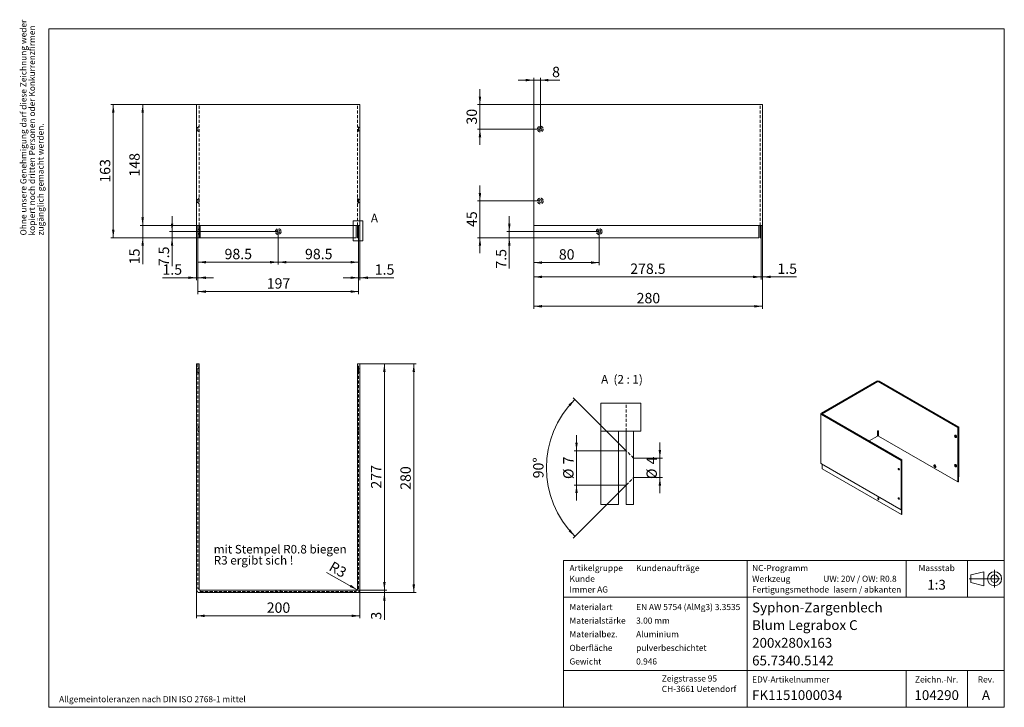
# Model space of a CAD drawing. Units: millimetres. Extents: x 8 to 410, y 10 to 291.
import ezdxf

# ---------------------------------------------------------------- set-up
doc = ezdxf.new("R2010")
doc.units = ezdxf.units.MM
doc.linetypes.add('CENTERX2', pattern=[20.32, 12.7, -2.54, 2.54, -2.54])
doc.linetypes.add('HIDDEN', pattern=[1.905, 1.27, -0.635])
doc.styles.add('SLDTEXTSTYLE0', font='TXT', dxfattribs={"width": 0.605})
doc.styles.add('SLDTEXTSTYLE1', font='TXT', dxfattribs={"width": 0.563})
doc.dimstyles.new('SLDDIMSTYLE0', dxfattribs={"dimtxt": 4.10931, "dimasz": 3.302, "dimexe": 0, "dimexo": 0.0625, "dimgap": 1.027327, "dimtad": 1, "dimlfac": 3, "dimrnd": 1e-09, "dimzin": 12, "dimdsep": 46, "dimtxsty": 'SLDTEXTSTYLE0', "dimsah": 1, "dimcen": 0.09, "dimadec": 0, "dimazin": 3, "dimtfac": 1, "dimtmove": 0, "dimatfit": 0, "dimfxl": 0, "dimfrac": 2, "dimtolj": 1, "dimtzin": 12, "dimarcsym": 0})
doc.dimstyles.new('SLDDIMSTYLE1', dxfattribs={"dimtxt": 4.10931, "dimasz": 3.302, "dimexe": 0, "dimexo": 0.0625, "dimgap": 1.027327, "dimtad": 1, "dimlfac": 3, "dimrnd": 1e-09, "dimzin": 12, "dimdsep": 46, "dimtxsty": 'SLDTEXTSTYLE0', "dimsah": 1, "dimcen": 0.09, "dimadec": 0, "dimazin": 3, "dimtfac": 1, "dimtofl": 0, "dimtmove": 0, "dimatfit": 3, "dimfxl": 0, "dimfrac": 2, "dimtolj": 1, "dimtzin": 12, "dimarcsym": 0})
doc.dimstyles.new('SLDDIMSTYLE2', dxfattribs={"dimtxt": 4.10931, "dimasz": 3.302, "dimexe": 0, "dimexo": 0.0625, "dimgap": 1.027327, "dimtad": 1, "dimdec": 1, "dimlfac": 3, "dimrnd": 1e-09, "dimzin": 12, "dimdsep": 46, "dimtxsty": 'SLDTEXTSTYLE0', "dimsah": 1, "dimcen": 0, "dimadec": 0, "dimazin": 3, "dimtfac": 1, "dimtdec": 1, "dimtofl": 0, "dimtmove": 1, "dimatfit": 3, "dimfxl": 0, "dimfrac": 2, "dimtolj": 1, "dimtzin": 12, "dimarcsym": 0})
doc.dimstyles.new('SLDDIMSTYLE3', dxfattribs={"dimtxt": 4.10931, "dimasz": 3.302, "dimexe": 0, "dimexo": 0.0625, "dimgap": 1.027327, "dimtad": 1, "dimdec": 1, "dimlfac": 3, "dimrnd": 1e-09, "dimzin": 12, "dimdsep": 46, "dimtxsty": 'SLDTEXTSTYLE0', "dimsah": 1, "dimcen": 0.09, "dimadec": 0, "dimazin": 3, "dimtfac": 1, "dimtmove": 0, "dimatfit": 0, "dimfxl": 0, "dimfrac": 2, "dimtolj": 1, "dimtzin": 12, "dimarcsym": 0})
doc.dimstyles.new('SLDDIMSTYLE4', dxfattribs={"dimtxt": 4.10931, "dimasz": 3.302, "dimexe": 0, "dimexo": 0.0625, "dimgap": 1.027327, "dimtad": 1, "dimdec": 1, "dimlfac": 3, "dimrnd": 1e-09, "dimzin": 12, "dimdsep": 46, "dimtxsty": 'SLDTEXTSTYLE0', "dimsah": 1, "dimcen": 0.09, "dimadec": 0, "dimazin": 3, "dimtfac": 1, "dimtofl": 0, "dimtmove": 0, "dimatfit": 3, "dimfxl": 0, "dimfrac": 2, "dimtolj": 1, "dimtzin": 12, "dimarcsym": 0})
doc.dimstyles.new('SLDDIMSTYLE5', dxfattribs={"dimtxt": 4.10931, "dimasz": 3.302, "dimexe": 0, "dimexo": 0.0625, "dimgap": 1.027327, "dimtad": 1, "dimdec": 1, "dimlfac": 3, "dimrnd": 1e-09, "dimzin": 12, "dimdsep": 46, "dimtxsty": 'SLDTEXTSTYLE0', "dimsah": 1, "dimcen": 0.09, "dimadec": 0, "dimazin": 3, "dimtfac": 1, "dimtdec": 1, "dimtmove": 0, "dimatfit": 0, "dimfxl": 0, "dimfrac": 2, "dimtolj": 1, "dimtzin": 12, "dimarcsym": 0})
doc.dimstyles.new('SLDDIMSTYLE6', dxfattribs={"dimtxt": 4.10931, "dimasz": 3.302, "dimexe": 0, "dimexo": 0.0625, "dimgap": 1.027327, "dimtad": 1, "dimlfac": 0.5, "dimrnd": 1e-09, "dimzin": 12, "dimdsep": 46, "dimtxsty": 'SLDTEXTSTYLE0', "dimsah": 1, "dimcen": 0.09, "dimadec": 0, "dimazin": 3, "dimtfac": 1, "dimtmove": 0, "dimatfit": 0, "dimfxl": 0, "dimfrac": 2, "dimtolj": 1, "dimtzin": 12, "dimarcsym": 0})
doc.dimstyles.new('SLDDIMSTYLE7', dxfattribs={"dimtxt": 4.10931, "dimasz": 3.302, "dimexe": 0, "dimexo": 0.0625, "dimgap": 1.027327, "dimtad": 1, "dimdec": 4, "dimlfac": 0.5, "dimzin": 12, "dimdsep": 46, "dimtxsty": 'SLDTEXTSTYLE0', "dimsah": 1, "dimcen": 0.09, "dimazin": 3, "dimtfac": 1, "dimtofl": 0, "dimtmove": 0, "dimatfit": 3, "dimfxl": 0, "dimfrac": 2, "dimtolj": 1, "dimtzin": 12, "dimarcsym": 0})

# ---------------------------------------------------------------- blocks, each defined once
blk = doc.blocks.new('SW_NOTE_0')
at = {"color": 0, "linetype": 'Continuous', "lineweight": 0, "char_height": 2.5, "attachment_point": 1, "rotation": 90, "style": 'SLDTEXTSTYLE0'}
for s, insert in [('Ohne unsere Genehmigung darf diese Zeichnung weder', (-3.22, 0)), ('kopiert noch dritten Personen oder Konkurrenzfirmen', (0.28, 0)), ('zugänglich gemacht werden.', (3.78, 0))]:
    blk.add_mtext(s, dxfattribs=dict(at, insert=insert))
blk = doc.blocks.new('SW_NOTE_1')
at = {"color": 0, "linetype": 'Continuous', "lineweight": 0, "char_height": 2.5, "attachment_point": 1, "style": 'SLDTEXTSTYLE0'}
for s, insert in [('Zeigstrasse 95', (0, 3.22)), ('CH-3661 Uetendorf', (0, -1.03))]:
    blk.add_mtext(s, dxfattribs=dict(at, insert=insert))
blk = doc.blocks.new('_D')
at = {"color": 7, "linetype": 'Continuous', "lineweight": 0}
for p, q in [((156.93, 57.83), (156.93, 64.18)), ((145.66, 57.83), (157.93, 57.83)), ((145.66, 56.83), (157.93, 56.83)), ((156.93, 56.83), (156.93, 57.83)), ((156.93, 56.83), (156.93, 45.78))]:
    blk.add_line(p, q, dxfattribs=at)
for points in [[(156.93, 57.83), (157.44, 61.14), (156.42, 61.14)], [(156.93, 56.83), (156.42, 53.53), (157.44, 53.53)]]:
    blk.add_solid(points, dxfattribs=at)
at = {"color": 7, "linetype": 'Continuous', "lineweight": 0, "insert": (151.47, 45.78), "char_height": 4.23, "attachment_point": 1, "rotation": 90, "style": 'SLDTEXTSTYLE0'}
blk.add_mtext('3', dxfattribs=at)
blk = doc.blocks.new('_D_1')
at = {"color": 7, "linetype": 'Continuous', "lineweight": 0}
for p, q in [((146.93, 150.17), (157.93, 150.17)), ((156.93, 57.83), (156.93, 150.17)), ((145.66, 57.83), (157.93, 57.83))]:
    blk.add_line(p, q, dxfattribs=at)
for points in [[(156.93, 150.17), (156.42, 146.87), (157.44, 146.87)], [(156.93, 57.83), (157.44, 61.14), (156.42, 61.14)]]:
    blk.add_solid(points, dxfattribs=at)
at = {"color": 7, "linetype": 'Continuous', "lineweight": 0, "insert": (151.47, 99.3), "char_height": 4.233, "attachment_point": 1, "rotation": 90, "style": 'SLDTEXTSTYLE0'}
blk.add_mtext('277', dxfattribs=at)
blk = doc.blocks.new('_D_2')
at = {"color": 7, "linetype": 'Continuous', "lineweight": 0}
for p, q in [((146.93, 150.17), (169.93, 150.17)), ((168.93, 56.83), (168.93, 150.17)), ((145.66, 56.83), (169.93, 56.83))]:
    blk.add_line(p, q, dxfattribs=at)
for points in [[(168.93, 150.17), (168.42, 146.87), (169.44, 146.87)], [(168.93, 56.83), (169.44, 60.14), (168.42, 60.14)]]:
    blk.add_solid(points, dxfattribs=at)
at = {"color": 7, "linetype": 'Continuous', "lineweight": 0, "insert": (163.47, 98.8), "char_height": 4.233, "attachment_point": 1, "rotation": 90, "style": 'SLDTEXTSTYLE0'}
blk.add_mtext('280', dxfattribs=at)
blk = doc.blocks.new('_D_3')
at = {"color": 7, "linetype": 'Continuous', "lineweight": 0}
blk.add_line((145.89, 57.97), (133.31, 65.09), dxfattribs=at)
blk.add_solid([(145.89, 57.97), (143.27, 60.04), (142.77, 59.15)], dxfattribs=at)
at = {"color": 7, "linetype": 'Continuous', "lineweight": 0, "insert": (136.04, 69.82), "char_height": 4.233, "attachment_point": 1, "rotation": 330, "style": 'SLDTEXTSTYLE0'}
blk.add_mtext('R3', dxfattribs=at)
blk = doc.blocks.new('_D_4')
at = {"color": 7, "linetype": 'Continuous', "lineweight": 0}
for p, q in [((80.26, 58.1), (80.26, 46.35)), ((146.93, 58.1), (146.93, 46.35)), ((80.26, 47.35), (146.93, 47.35))]:
    blk.add_line(p, q, dxfattribs=at)
for points in [[(80.26, 47.35), (83.56, 46.84), (83.56, 47.86)], [(146.93, 47.35), (143.63, 47.86), (143.63, 46.84)]]:
    blk.add_solid(points, dxfattribs=at)
at = {"color": 7, "linetype": 'Continuous', "lineweight": 0, "insert": (108.89, 52.81), "char_height": 4.233, "attachment_point": 1, "style": 'SLDTEXTSTYLE0'}
blk.add_mtext('200', dxfattribs=at)
blk = doc.blocks.new('SW_NOTE_2')
at = {"color": 0, "linetype": 'Continuous', "lineweight": 0, "char_height": 3.5, "attachment_point": 1, "style": 'SLDTEXTSTYLE0'}
for s, insert in [('mit Stempel R0.8 biegen', (0, 4.51)), ('R3 ergibt sich !', (0, -0.01))]:
    blk.add_mtext(s, dxfattribs=dict(at, insert=insert))
blk = doc.blocks.new('_D_5')
at = {"color": 7, "linetype": 'Continuous', "lineweight": 0}
for p, q in [((70.26, 204.22), (70.26, 210.57)), ((113.6, 204.22), (69.26, 204.22)), ((81.8, 201.72), (69.26, 201.72)), ((70.26, 201.72), (70.26, 204.22)), ((70.26, 201.72), (70.26, 190.1))]:
    blk.add_line(p, q, dxfattribs=at)
for points in [[(70.26, 204.22), (70.77, 207.52), (69.75, 207.52)], [(70.26, 201.72), (69.75, 198.42), (70.77, 198.42)]]:
    blk.add_solid(points, dxfattribs=at)
at = {"color": 7, "linetype": 'Continuous', "lineweight": 0, "insert": (64.81, 190.1), "char_height": 4.233, "attachment_point": 1, "rotation": 90, "style": 'SLDTEXTSTYLE0'}
blk.add_mtext('7.5', dxfattribs=at)
blk = doc.blocks.new('_D_6')
at = {"color": 7, "linetype": 'Continuous', "lineweight": 0}
for p, q in [((80.26, 206.72), (80.26, 184.39)), ((80.76, 201.72), (80.76, 184.39)), ((80.26, 185.39), (66.34, 185.39)), ((80.26, 185.39), (80.76, 185.39)), ((80.76, 185.39), (87.11, 185.39))]:
    blk.add_line(p, q, dxfattribs=at)
for points in [[(80.26, 185.39), (76.96, 185.9), (76.96, 184.88)], [(80.76, 185.39), (84.06, 184.88), (84.06, 185.9)]]:
    blk.add_solid(points, dxfattribs=at)
at = {"color": 7, "linetype": 'Continuous', "lineweight": 0, "insert": (66.34, 190.84), "char_height": 4.233, "attachment_point": 1, "style": 'SLDTEXTSTYLE0'}
blk.add_mtext('1.5', dxfattribs=at)
blk = doc.blocks.new('_D_7')
at = {"color": 7, "linetype": 'Continuous', "lineweight": 0}
for p, q in [((146.93, 206.72), (146.93, 184.39)), ((146.43, 201.72), (146.43, 184.39)), ((146.43, 185.39), (140.08, 185.39)), ((146.93, 185.39), (146.43, 185.39)), ((146.93, 185.39), (160.85, 185.39))]:
    blk.add_line(p, q, dxfattribs=at)
for points in [[(146.43, 185.39), (143.13, 185.9), (143.13, 184.88)], [(146.93, 185.39), (150.23, 184.88), (150.23, 185.9)]]:
    blk.add_solid(points, dxfattribs=at)
at = {"color": 7, "linetype": 'Continuous', "lineweight": 0, "insert": (153.01, 190.84), "char_height": 4.233, "attachment_point": 1, "style": 'SLDTEXTSTYLE0'}
blk.add_mtext('1.5', dxfattribs=at)
blk = doc.blocks.new('_D_8')
at = {"color": 7, "linetype": 'Continuous', "lineweight": 0}
for p, q in [((80.76, 201.72), (80.76, 178.72)), ((146.43, 201.72), (146.43, 178.72)), ((80.76, 179.72), (146.43, 179.72))]:
    blk.add_line(p, q, dxfattribs=at)
for points in [[(80.76, 179.72), (84.06, 179.21), (84.06, 180.23)], [(146.43, 179.72), (143.13, 180.23), (143.13, 179.21)]]:
    blk.add_solid(points, dxfattribs=at)
at = {"color": 7, "linetype": 'Continuous', "lineweight": 0, "insert": (108.89, 185.18), "char_height": 4.233, "attachment_point": 1, "style": 'SLDTEXTSTYLE0'}
blk.add_mtext('197', dxfattribs=at)
blk = doc.blocks.new('_D_9')
at = {"color": 7, "linetype": 'Continuous', "lineweight": 0}
for p, q in [((80.76, 201.72), (80.76, 190.72)), ((113.6, 204.22), (113.6, 190.72)), ((80.76, 191.72), (113.6, 191.72))]:
    blk.add_line(p, q, dxfattribs=at)
for points in [[(80.76, 191.72), (84.06, 191.21), (84.06, 192.23)], [(113.6, 191.72), (110.29, 192.23), (110.29, 191.21)]]:
    blk.add_solid(points, dxfattribs=at)
at = {"color": 7, "linetype": 'Continuous', "lineweight": 0, "insert": (91.69, 197.18), "char_height": 4.233, "attachment_point": 1, "style": 'SLDTEXTSTYLE0'}
blk.add_mtext('98.5', dxfattribs=at)
blk = doc.blocks.new('_D_10')
at = {"color": 7, "linetype": 'Continuous', "lineweight": 0}
for p, q in [((113.6, 204.22), (113.6, 190.72)), ((146.43, 201.72), (146.43, 190.72)), ((146.43, 191.72), (113.6, 191.72))]:
    blk.add_line(p, q, dxfattribs=at)
for points in [[(113.6, 191.72), (116.9, 191.21), (116.9, 192.23)], [(146.43, 191.72), (143.13, 192.23), (143.13, 191.21)]]:
    blk.add_solid(points, dxfattribs=at)
at = {"color": 7, "linetype": 'Continuous', "lineweight": 0, "insert": (124.53, 197.18), "char_height": 4.233, "attachment_point": 1, "style": 'SLDTEXTSTYLE0'}
blk.add_mtext('98.5', dxfattribs=at)
blk = doc.blocks.new('_D_11')
at = {"color": 7, "linetype": 'Continuous', "lineweight": 0}
for p, q in [((58.26, 206.72), (58.26, 213.07)), ((80.26, 206.72), (57.26, 206.72)), ((58.26, 201.72), (58.26, 206.72)), ((80.76, 201.72), (57.26, 201.72)), ((58.26, 201.72), (58.26, 190.88))]:
    blk.add_line(p, q, dxfattribs=at)
for points in [[(58.26, 206.72), (58.77, 210.02), (57.75, 210.02)], [(58.26, 201.72), (57.75, 198.42), (58.77, 198.42)]]:
    blk.add_solid(points, dxfattribs=at)
at = {"color": 7, "linetype": 'Continuous', "lineweight": 0, "insert": (52.81, 190.88), "char_height": 4.233, "attachment_point": 1, "rotation": 90, "style": 'SLDTEXTSTYLE0'}
blk.add_mtext('15', dxfattribs=at)
blk = doc.blocks.new('_D_12')
at = {"color": 7, "linetype": 'Continuous', "lineweight": 0}
for p, q in [((80.26, 256.05), (57.26, 256.05)), ((58.26, 206.72), (58.26, 256.05)), ((80.26, 206.72), (57.26, 206.72))]:
    blk.add_line(p, q, dxfattribs=at)
for points in [[(58.26, 256.05), (57.75, 252.75), (58.77, 252.75)], [(58.26, 206.72), (58.77, 210.02), (57.75, 210.02)]]:
    blk.add_solid(points, dxfattribs=at)
at = {"color": 7, "linetype": 'Continuous', "lineweight": 0, "insert": (52.81, 226.68), "char_height": 4.233, "attachment_point": 1, "rotation": 90, "style": 'SLDTEXTSTYLE0'}
blk.add_mtext('148', dxfattribs=at)
blk = doc.blocks.new('_D_13')
at = {"color": 7, "linetype": 'Continuous', "lineweight": 0}
for p, q in [((80.26, 256.05), (45.26, 256.05)), ((46.26, 201.72), (46.26, 256.05)), ((80.76, 201.72), (45.26, 201.72))]:
    blk.add_line(p, q, dxfattribs=at)
for points in [[(46.26, 256.05), (45.75, 252.75), (46.77, 252.75)], [(46.26, 201.72), (46.77, 205.02), (45.75, 205.02)]]:
    blk.add_solid(points, dxfattribs=at)
at = {"color": 7, "linetype": 'Continuous', "lineweight": 0, "insert": (40.81, 224.18), "char_height": 4.233, "attachment_point": 1, "rotation": 90, "style": 'SLDTEXTSTYLE0'}
blk.add_mtext('163', dxfattribs=at)
blk = doc.blocks.new('_D_14')
at = {"color": 7, "linetype": 'Continuous', "lineweight": 0}
for p, q in [((311.28, 206.72), (311.28, 184.72)), ((310.78, 201.72), (310.78, 184.72)), ((310.78, 185.72), (304.43, 185.72)), ((311.28, 185.72), (310.78, 185.72)), ((311.28, 185.72), (325.19, 185.72))]:
    blk.add_line(p, q, dxfattribs=at)
for points in [[(310.78, 185.72), (307.47, 186.23), (307.47, 185.21)], [(311.28, 185.72), (314.58, 185.21), (314.58, 186.23)]]:
    blk.add_solid(points, dxfattribs=at)
at = {"color": 7, "linetype": 'Continuous', "lineweight": 0, "insert": (317.36, 191.18), "char_height": 4.233, "attachment_point": 1, "style": 'SLDTEXTSTYLE0'}
blk.add_mtext('1.5', dxfattribs=at)
blk = doc.blocks.new('_D_15')
at = {"color": 7, "linetype": 'Continuous', "lineweight": 0}
for p, q in [((217.94, 201.72), (217.94, 184.72)), ((310.78, 201.72), (310.78, 184.72)), ((310.78, 185.72), (217.94, 185.72))]:
    blk.add_line(p, q, dxfattribs=at)
for points in [[(217.94, 185.72), (221.24, 185.21), (221.24, 186.23)], [(310.78, 185.72), (307.47, 186.23), (307.47, 185.21)]]:
    blk.add_solid(points, dxfattribs=at)
at = {"color": 7, "linetype": 'Continuous', "lineweight": 0, "insert": (257.3, 191.18), "char_height": 4.233, "attachment_point": 1, "style": 'SLDTEXTSTYLE0'}
blk.add_mtext('278.5', dxfattribs=at)
blk = doc.blocks.new('_D_16')
at = {"color": 7, "linetype": 'Continuous', "lineweight": 0}
for p, q in [((311.28, 206.72), (311.28, 172.72)), ((217.94, 201.72), (217.94, 172.72)), ((311.28, 173.72), (217.94, 173.72))]:
    blk.add_line(p, q, dxfattribs=at)
for points in [[(217.94, 173.72), (221.24, 173.21), (221.24, 174.23)], [(311.28, 173.72), (307.97, 174.23), (307.97, 173.21)]]:
    blk.add_solid(points, dxfattribs=at)
at = {"color": 7, "linetype": 'Continuous', "lineweight": 0, "insert": (259.9, 179.18), "char_height": 4.233, "attachment_point": 1, "style": 'SLDTEXTSTYLE0'}
blk.add_mtext('280', dxfattribs=at)
blk = doc.blocks.new('_D_17')
at = {"color": 7, "linetype": 'Continuous', "lineweight": 0}
for p, q in [((207.94, 204.22), (207.94, 210.57)), ((244.61, 204.22), (206.94, 204.22)), ((217.94, 201.72), (206.94, 201.72)), ((207.94, 204.22), (207.94, 201.72)), ((207.94, 201.72), (207.94, 189.1))]:
    blk.add_line(p, q, dxfattribs=at)
for points in [[(207.94, 204.22), (208.45, 207.52), (207.43, 207.52)], [(207.94, 201.72), (207.43, 198.42), (208.45, 198.42)]]:
    blk.add_solid(points, dxfattribs=at)
at = {"color": 7, "linetype": 'Continuous', "lineweight": 0, "insert": (202.48, 189.1), "char_height": 4.233, "attachment_point": 1, "rotation": 90, "style": 'SLDTEXTSTYLE0'}
blk.add_mtext('7.5', dxfattribs=at)
blk = doc.blocks.new('_D_18')
at = {"color": 7, "linetype": 'Continuous', "lineweight": 0}
for p, q in [((217.94, 201.72), (217.94, 190.55)), ((244.61, 204.22), (244.61, 190.55)), ((244.61, 191.55), (217.94, 191.55))]:
    blk.add_line(p, q, dxfattribs=at)
for points in [[(217.94, 191.55), (221.24, 191.05), (221.24, 192.06)], [(244.61, 191.55), (241.31, 192.06), (241.31, 191.05)]]:
    blk.add_solid(points, dxfattribs=at)
at = {"color": 7, "linetype": 'Continuous', "lineweight": 0, "insert": (228.14, 197.01), "char_height": 4.233, "attachment_point": 1, "style": 'SLDTEXTSTYLE0'}
blk.add_mtext('80', dxfattribs=at)
blk = doc.blocks.new('_D_19')
at = {"color": 7, "linetype": 'Continuous', "lineweight": 0}
for p, q in [((217.94, 266.05), (211.59, 266.05)), ((217.94, 256.05), (217.94, 267.05)), ((220.61, 266.05), (217.94, 266.05)), ((220.61, 246.05), (220.61, 267.05)), ((220.61, 266.05), (228.54, 266.05))]:
    blk.add_line(p, q, dxfattribs=at)
for points in [[(217.94, 266.05), (214.64, 266.56), (214.64, 265.55)], [(220.61, 266.05), (223.91, 265.55), (223.91, 266.56)]]:
    blk.add_solid(points, dxfattribs=at)
at = {"color": 7, "linetype": 'Continuous', "lineweight": 0, "insert": (225.4, 271.51), "char_height": 4.23, "attachment_point": 1, "style": 'SLDTEXTSTYLE0'}
blk.add_mtext('8', dxfattribs=at)
blk = doc.blocks.new('_D_20')
at = {"color": 7, "linetype": 'Continuous', "lineweight": 0}
for p, q in [((195.94, 256.05), (195.94, 262.4)), ((217.94, 256.05), (194.94, 256.05)), ((195.94, 256.05), (195.94, 246.05)), ((220.61, 246.05), (194.94, 246.05)), ((195.94, 246.05), (195.94, 239.7))]:
    blk.add_line(p, q, dxfattribs=at)
for points in [[(195.94, 256.05), (196.45, 259.36), (195.43, 259.36)], [(195.94, 246.05), (195.43, 242.75), (196.45, 242.75)]]:
    blk.add_solid(points, dxfattribs=at)
at = {"color": 7, "linetype": 'Continuous', "lineweight": 0, "insert": (190.48, 247.92), "char_height": 4.233, "attachment_point": 1, "rotation": 90, "style": 'SLDTEXTSTYLE0'}
blk.add_mtext('30', dxfattribs=at)
blk = doc.blocks.new('_D_21')
at = {"color": 7, "linetype": 'Continuous', "lineweight": 0}
for p, q in [((195.94, 216.72), (195.94, 223.07)), ((220.61, 216.72), (194.94, 216.72)), ((195.94, 201.72), (195.94, 216.72)), ((217.94, 201.72), (194.94, 201.72)), ((195.94, 201.72), (195.94, 195.37))]:
    blk.add_line(p, q, dxfattribs=at)
for points in [[(195.94, 216.72), (196.45, 220.02), (195.43, 220.02)], [(195.94, 201.72), (195.43, 198.42), (196.45, 198.42)]]:
    blk.add_solid(points, dxfattribs=at)
at = {"color": 7, "linetype": 'Continuous', "lineweight": 0, "insert": (190.48, 206.08), "char_height": 4.233, "attachment_point": 1, "rotation": 90, "style": 'SLDTEXTSTYLE0'}
blk.add_mtext('45', dxfattribs=at)
blk = doc.blocks.new('_D_22')
at = {"color": 7, "linetype": 'Continuous', "lineweight": 0}
for p, q in [((269.4, 111.76), (269.4, 118.11)), ((258.64, 111.76), (270.4, 111.76)), ((269.4, 111.76), (269.4, 103.76)), ((258.64, 103.76), (270.4, 103.76)), ((269.4, 103.76), (269.4, 97.41))]:
    blk.add_line(p, q, dxfattribs=at)
for points in [[(269.4, 111.76), (269.9, 115.06), (268.89, 115.06)], [(269.4, 103.76), (268.89, 100.45), (269.9, 100.45)]]:
    blk.add_solid(points, dxfattribs=at)
at = {"color": 7, "linetype": 'Continuous', "lineweight": 0, "attachment_point": 1, "rotation": 90, "style": 'SLDTEXTSTYLE0'}
for s, insert, char_height in [('4', (263.94, 109.19), 4.23), ('%%c', (263.94, 103.19), 4.233)]:
    blk.add_mtext(s, dxfattribs=dict(at, insert=insert, char_height=char_height))
blk = doc.blocks.new('_D_23')
at = {"color": 7, "linetype": 'Continuous', "lineweight": 0}
for p, q in [((235.37, 114.76), (235.37, 121.11)), ((255.64, 114.76), (234.37, 114.76)), ((235.37, 114.76), (235.37, 100.76)), ((255.64, 100.76), (234.37, 100.76)), ((235.37, 100.76), (235.37, 94.41))]:
    blk.add_line(p, q, dxfattribs=at)
for points in [[(235.37, 114.76), (235.87, 118.06), (234.86, 118.06)], [(235.37, 100.76), (234.86, 97.45), (235.87, 97.45)]]:
    blk.add_solid(points, dxfattribs=at)
at = {"color": 7, "linetype": 'Continuous', "lineweight": 0, "attachment_point": 1, "rotation": 90, "style": 'SLDTEXTSTYLE0'}
for s, insert, char_height in [('7', (229.91, 109.19), 4.23), ('%%c', (229.91, 103.19), 4.233)]:
    blk.add_mtext(s, dxfattribs=dict(at, insert=insert, char_height=char_height))
blk = doc.blocks.new('_D_24')
at = {"color": 7, "linetype": 'Continuous', "lineweight": 0}
for p, q in [((255.64, 114.76), (234, 136.4)), ((255.64, 100.76), (234, 79.11))]:
    blk.add_line(p, q, dxfattribs=at)
blk.add_arc((262.64, 107.76), 39.52, 135, 225, dxfattribs=at)
for points in [[(234.7, 135.7), (232.09, 133.61), (232.84, 132.92)], [(234.7, 79.81), (232.84, 82.59), (232.09, 81.9)]]:
    blk.add_solid(points, dxfattribs=at)
at = {"color": 7, "linetype": 'Continuous', "lineweight": 0, "insert": (217.67, 103.49), "char_height": 4.233, "attachment_point": 1, "rotation": 90, "style": 'SLDTEXTSTYLE0'}
blk.add_mtext('90°', dxfattribs=at)

msp = doc.modelspace()

# ---------------------------------------------------------------- linework, layer by layer
at = {"color": 7, "linetype": 'Continuous', "lineweight": 15}
for p, q in [((20, 10), (20, 287)), ((20, 287), (410, 287)), ((410, 10), (410, 287)), ((80.2628, 206.72073), (80.2628, 256.05407)), ((80.2628, 256.05407), (81.52947, 256.05407)), ((81.52947, 256.05407), (145.6628, 256.05407)), ((145.6628, 256.05407), (146.92947, 256.05407)), ((146.92947, 206.72073), (146.92947, 256.05407)), ((217.94185, 206.72073), (217.94185, 256.05407)), ((217.94185, 256.05407), (310.00852, 256.05407)), ((310.00852, 256.05407), (311.27519, 256.05407)), ((311.27519, 206.72073), (311.27519, 256.05407)), ((81.52947, 206.72073), (80.2628, 206.72073)), ((80.7628, 201.72073), (80.7628, 206.72073)), ((81.2628, 206.72073), (81.2628, 201.72073)), ((81.52947, 206.72073), (81.79613, 206.72073)), ((81.79613, 206.72073), (145.39613, 206.72073)), ((81.79613, 206.72073), (81.79613, 201.72073)), ((145.39613, 206.72073), (145.6628, 206.72073)), ((145.39613, 201.72073), (145.39613, 206.72073)), ((146.92947, 206.72073), (145.6628, 206.72073)), ((145.92947, 201.72073), (145.92947, 206.72073)), ((146.42947, 206.72073), (146.42947, 201.72073)), ((217.94185, 206.72073), (309.74185, 206.72073)), ((217.94185, 201.72073), (217.94185, 206.72073)), ((309.74185, 206.72073), (310.00852, 206.72073)), ((309.74185, 201.72073), (309.74185, 206.72073)), ((311.27519, 206.72073), (310.00852, 206.72073)), ((310.27519, 201.72073), (310.27519, 206.72073)), ((310.77519, 206.72073), (310.77519, 201.72073)), ((81.2628, 201.72073), (80.7628, 201.72073)), ((81.79613, 201.72073), (145.39613, 201.72073)), ((145.92947, 201.72073), (146.42947, 201.72073)), ((217.94185, 201.72073), (309.74185, 201.72073)), ((310.27519, 201.72073), (310.77519, 201.72073)), ((80.2628, 150.16803), (81.2628, 150.16803)), ((80.2628, 150.16803), (80.2628, 58.10136)), ((81.2628, 150.16803), (81.2628, 58.10136)), ((145.92947, 150.16803), (146.92947, 150.16803)), ((145.92947, 58.10136), (145.92947, 150.16803)), ((146.92947, 58.10136), (146.92947, 150.16803)), ((357.98604, 143.17044), (335.31148, 130.08069)), ((358.33959, 142.96633), (335.66503, 129.87659)), ((391.07863, 124.17534), (358.52815, 142.96633)), ((391.43219, 124.37944), (358.8817, 143.17044)), ((261.64449, 122.75567), (261.64449, 134.2349)), ((335.12598, 129.82216), (335.12598, 109.68082)), ((335.31148, 129.56363), (367.86196, 110.77264)), ((335.66503, 129.76774), (368.21551, 110.97674)), ((245.34149, 122.75567), (252.44449, 122.75567)), ((252.44449, 122.75567), (254.04448, 122.75567)), ((252.44449, 92.75567), (252.44449, 122.75567)), ((261.64449, 122.75567), (254.04448, 122.75567)), ((255.64449, 92.75567), (255.64449, 122.75567)), ((258.64449, 122.75567), (258.64449, 92.75567)), ((358.24531, 120.72921), (354.78361, 118.73082)), ((358.24531, 122.77057), (358.33959, 122.82499)), ((358.24531, 120.72921), (358.24531, 122.77057)), ((358.52815, 122.82499), (358.62243, 122.77057)), ((358.62243, 122.77057), (358.62243, 120.72921)), ((391.07863, 101.99265), (358.62243, 120.72921)), ((391.43219, 124.37944), (391.07863, 124.17534)), ((391.07863, 101.99265), (391.07863, 124.17534)), ((391.43219, 104.2381), (391.43219, 124.37944)), ((335.31148, 109.42229), (335.40576, 109.36787)), ((335.40576, 109.36787), (367.86196, 90.6313)), ((335.58254, 109.26582), (335.58254, 107.42857)), ((368.21551, 110.97674), (367.86196, 110.77264)), ((367.86196, 90.6313), (367.86196, 110.77264)), ((368.21551, 88.79405), (368.21551, 110.97674)), ((335.58254, 107.42857), (368.03874, 88.692)), ((366.86023, 107.47233), (366.86625, 107.52998)), ((391.25541, 102.0947), (391.07863, 101.99265)), ((391.25541, 104.13605), (391.43219, 104.2381)), ((391.25541, 102.0947), (391.25541, 104.13605)), ((245.34149, 92.75567), (252.44449, 92.75567)), ((255.64449, 92.75567), (258.64449, 92.75567)), ((366.86023, 95.4964), (366.86625, 95.55405)), ((368.03874, 90.73335), (367.86196, 90.6313)), ((368.03874, 88.692), (368.03874, 90.73335)), ((368.21551, 88.79405), (368.03874, 88.692)), ((410, 70), (230, 70)), ((230, 10), (230, 70)), ((410, 10), (410, 70)), ((81.52947, 57.83469), (145.6628, 57.83469)), ((81.52947, 56.83469), (145.6628, 56.83469)), ((20, 10), (410, 10)), ((410, 10), (230, 10))]:
    msp.add_line(p, q, dxfattribs=at)
at = {"color": 7, "linetype": 'HIDDEN', "lineweight": 0}
for p, q in [((81.2628, 206.72073), (81.2628, 256.05407)), ((145.92947, 206.72073), (145.92947, 256.05407)), ((310.27519, 206.72073), (310.27519, 256.05407)), ((80.7628, 246.72074), (80.2628, 246.72074)), ((80.2628, 245.3874), (80.7628, 245.3874)), ((81.2628, 247.22074), (80.7628, 246.72074)), ((80.7628, 246.72074), (80.7628, 245.3874)), ((80.7628, 245.3874), (81.2628, 244.8874)), ((146.42947, 246.72074), (145.92947, 247.22074)), ((145.92947, 244.8874), (146.42947, 245.3874)), ((146.42947, 246.05407), (146.42947, 246.72074)), ((146.92947, 246.72074), (146.42947, 246.72074)), ((146.42947, 245.3874), (146.42947, 246.05407)), ((146.42947, 245.3874), (146.92947, 245.3874)), ((80.7628, 217.3874), (80.2628, 217.3874)), ((81.2628, 217.8874), (80.7628, 217.3874)), ((80.7628, 217.3874), (80.7628, 216.05407)), ((146.42947, 217.3874), (145.92947, 217.8874)), ((146.42947, 216.72074), (146.42947, 217.3874)), ((146.92947, 217.3874), (146.42947, 217.3874)), ((80.2628, 216.05407), (80.7628, 216.05407)), ((80.7628, 216.05407), (81.2628, 215.55407)), ((145.92947, 215.55407), (146.42947, 216.05407)), ((146.42947, 216.05407), (146.42947, 216.72074)), ((146.42947, 216.05407), (146.92947, 216.05407)), ((81.2628, 205.3874), (80.7628, 204.8874)), ((146.42947, 204.8874), (145.92947, 205.3874)), ((310.77519, 204.8874), (310.27519, 205.3874)), ((80.7628, 203.55407), (81.2628, 203.05407)), ((145.92947, 203.05407), (146.42947, 203.55407)), ((310.27519, 203.05407), (310.77519, 203.55407)), ((80.7628, 150.16803), (80.7628, 148.16802)), ((146.42947, 148.16802), (146.42947, 150.16803)), ((80.7628, 148.16802), (80.2628, 148.16802)), ((80.2628, 146.8347), (80.7628, 146.8347)), ((81.2628, 148.66803), (80.7628, 148.16802)), ((80.7628, 148.16802), (80.7628, 146.8347)), ((80.7628, 146.8347), (80.7628, 58.36803)), ((80.7628, 146.8347), (81.2628, 146.33469)), ((146.42947, 148.16802), (145.92947, 148.66803)), ((145.92947, 146.33469), (146.42947, 146.8347)), ((146.42947, 146.8347), (146.42947, 148.16802)), ((146.92947, 148.16802), (146.42947, 148.16802)), ((146.42947, 58.36803), (146.42947, 146.8347)), ((146.42947, 146.8347), (146.92947, 146.8347)), ((255.64449, 122.75567), (255.64449, 134.2349)), ((81.2628, 124.66803), (80.7628, 124.16803)), ((146.42947, 124.16803), (145.92947, 124.66803)), ((80.7628, 122.83469), (81.2628, 122.33469)), ((145.92947, 122.33469), (146.42947, 122.83469)), ((258.64449, 111.75568), (255.64449, 114.75567)), ((255.64449, 100.75567), (258.64449, 103.75567)), ((81.2628, 58.36803), (80.7628, 58.36803)), ((81.79613, 57.83469), (81.79613, 57.33469)), ((81.79613, 57.33469), (145.39613, 57.33469)), ((112.42947, 57.83469), (112.92947, 57.33469)), ((114.2628, 57.33469), (114.7628, 57.83469)), ((145.39613, 57.83469), (145.39613, 57.33469)), ((145.92947, 58.36803), (146.42947, 58.36803))]:
    msp.add_line(p, q, dxfattribs=at)
at = {"color": 7, "linetype": 'Continuous', "lineweight": 0}
for p, q in [((144.2123, 208.63394), (148.14172, 208.63394)), ((144.2123, 208.63394), (144.2123, 200.38495)), ((148.14172, 208.63394), (148.14172, 200.38495)), ((144.2123, 200.38495), (148.14172, 200.38495)), ((245.34149, 134.2349), (245.34149, 92.75567)), ((261.64449, 134.2349), (245.34149, 134.2349)), ((305, 70), (305, 10)), ((370, 55), (370, 70)), ((395, 55), (395, 70)), ((396.31241, 64.05), (401.61241, 65.375)), ((401.61241, 65.375), (401.61241, 59.625)), ((396.31241, 60.95), (396.31241, 64.05)), ((401.61241, 59.625), (396.31241, 60.95)), ((410, 55), (230, 55)), ((410, 25), (230, 25)), ((370, 25), (370, 10)), ((395, 25), (395, 10))]:
    msp.add_line(p, q, dxfattribs=at)
at = {"color": 7, "linetype": 'CENTERX2', "lineweight": 0}
for p, q in [((406.02654, 66.075), (406.02654, 58.925)), ((395.61241, 62.5), (409.60154, 62.5))]:
    msp.add_line(p, q, dxfattribs=at)
at = {"color": 7, "linetype": 'Continuous', "lineweight": 15, "flags": 128}
for points in [[(390.5483, 120.39879), (390.53159, 120.54263), (390.48282, 120.6941), (390.40594, 120.84095), (390.30717, 120.97126), (390.19453, 121.07449), (390.07712, 121.14226), (389.96447, 121.1691), (389.86571, 121.15282), (389.78882, 121.09474), (389.74005, 120.99957), (389.72335, 120.87503), (389.74005, 120.73119), (389.78882, 120.57971), (389.86571, 120.43287), (389.96447, 120.30255), (390.07712, 120.19933), (390.19453, 120.13155), (390.30717, 120.10472), (390.40594, 120.121), (390.48282, 120.17907), (390.53159, 120.27424), (390.5483, 120.39879)], [(390.2368, 121.04044), (390.17056, 121.03816), (390.1122, 120.99793), (390.08091, 120.92272), (390.08091, 120.8227), (390.1122, 120.71136), (390.17056, 120.60375), (390.2481, 120.51441), (390.33435, 120.45538), (390.41766, 120.43466), (390.48679, 120.45504), (390.53239, 120.51376), (390.53577, 120.52255)], [(382.06302, 108.21793), (382.04631, 108.36176), (381.99754, 108.51324), (381.92066, 108.66008), (381.82189, 108.7904), (381.70924, 108.89362), (381.59184, 108.9614), (381.47919, 108.98823), (381.38043, 108.97195), (381.30354, 108.91388), (381.25477, 108.81871), (381.23806, 108.69416), (381.25477, 108.55032), (381.30354, 108.39885), (381.38043, 108.252), (381.47919, 108.12169), (381.59184, 108.01847), (381.70924, 107.95069), (381.82189, 107.92385), (381.92066, 107.94013), (381.99754, 107.99821), (382.04631, 108.09338), (382.06302, 108.21793)], [(381.75152, 108.85958), (381.68528, 108.8573), (381.62692, 108.81707), (381.59563, 108.74186), (381.59563, 108.64183), (381.62692, 108.5305), (381.68528, 108.42289), (381.76282, 108.33354), (381.84907, 108.27452), (381.93238, 108.2538), (382.00151, 108.27417), (382.04711, 108.33289), (382.05049, 108.34169)], [(390.5483, 108.42286), (390.53159, 108.5667), (390.48282, 108.71817), (390.40594, 108.86502), (390.30717, 108.99533), (390.19453, 109.09856), (390.07712, 109.16633), (389.96447, 109.19317), (389.86571, 109.17689), (389.78882, 109.11881), (389.74005, 109.02364), (389.72335, 108.89909), (389.74005, 108.75526), (389.78882, 108.60378), (389.86571, 108.45694), (389.96447, 108.32662), (390.07712, 108.2234), (390.19453, 108.15562), (390.30717, 108.12879), (390.40594, 108.14507), (390.48282, 108.20314), (390.53159, 108.29831), (390.5483, 108.42286)], [(390.2368, 109.06451), (390.17056, 109.06223), (390.1122, 109.022), (390.08091, 108.94679), (390.08091, 108.84677), (390.1122, 108.73543), (390.17056, 108.62782), (390.2481, 108.53847), (390.33435, 108.47945), (390.41766, 108.45873), (390.48679, 108.4791), (390.53239, 108.53782), (390.53577, 108.54662)], [(367.15485, 107.09814), (367.13894, 107.20565), (367.09334, 107.31702), (367.02421, 107.4172), (366.9409, 107.49267), (366.85465, 107.53323), (366.77711, 107.53341), (366.71875, 107.49318), (366.68746, 107.41797), (366.68746, 107.31795), (366.71875, 107.20661), (366.77711, 107.099), (366.85465, 107.00965), (366.9409, 106.95063), (367.02421, 106.92991), (367.09334, 106.95029), (367.13894, 107.00901), (367.15485, 107.09814)], [(358.37494, 95.29146), (358.39086, 95.3806), (358.43646, 95.43932), (358.50559, 95.45969), (358.5889, 95.43897), (358.67515, 95.37995), (358.75269, 95.2906), (358.81104, 95.18299), (358.84234, 95.07166), (358.84234, 94.97163), (358.81104, 94.89642), (358.75269, 94.85619), (358.67515, 94.85637), (358.5889, 94.89693), (358.50559, 94.9724), (358.43646, 95.07258), (358.39086, 95.18395), (358.37494, 95.29146)], [(367.15485, 95.12221), (367.13894, 95.22972), (367.09334, 95.34109), (367.02421, 95.44127), (366.9409, 95.51674), (366.85465, 95.5573), (366.77711, 95.55748), (366.71875, 95.51725), (366.68746, 95.44204), (366.68746, 95.34201), (366.71875, 95.23068), (366.77711, 95.12307), (366.85465, 95.03372), (366.9409, 94.9747), (367.02421, 94.95398), (367.09334, 94.97435), (367.13894, 95.03307), (367.15485, 95.12221)]]:
    msp.add_lwpolyline(points, dxfattribs=at)
at = {"color": 7, "linetype": 'HIDDEN', "lineweight": 0}
for centre in [(220.60852, 246.05407), (220.60852, 216.72074), (113.59613, 204.22074), (244.60852, 204.22074)]:
    msp.add_circle(centre, 1.16667, dxfattribs=at)
at = {"color": 7, "linetype": 'Continuous', "lineweight": 15}
for centre in [(220.60852, 246.05407), (220.60852, 216.72074), (113.59613, 204.22074), (244.60852, 204.22074)]:
    msp.add_circle(centre, 0.66667, dxfattribs=at)
at = {"color": 7, "linetype": 'Continuous', "lineweight": 0}
for radius in [2.875, 1.55]:
    msp.add_circle((406.02654, 62.5), radius, dxfattribs=at)
at = {"color": 7, "linetype": 'Continuous', "lineweight": 15}
for centre, radius, start, end in [((358.43387, 142.30612), 0.97345, 62.6096722, 117.3903278), ((358.43387, 142.78437), 0.20494, 62.6096722, 117.3903278), ((335.4096, 129.82216), 0.27652, 110.7834208, 249.2165792), ((335.68569, 129.82216), 0.05822, 110.7834208, 249.2165792), ((358.43387, 122.64303), 0.20494, 62.6096722, 117.3903278), ((390.72144, 120.97498), 0.4666, 174.2098126, 245.7848109), ((335.44294, 109.71243), 0.31853, 185.6947993, 245.6253417), ((390.72144, 108.99904), 0.4666, 174.2098126, 245.7848108), ((367.34338, 107.48286), 0.48327, 181.2490847, 246.2612615), ((367.81352, 107.75051), 0.96167, 193.5141219, 226.4805016), ((359.30925, 95.55869), 0.94052, 191.4611738, 228.5334497), ((367.34338, 95.50693), 0.48327, 181.2490847, 246.2612615), ((367.81352, 95.77458), 0.96167, 193.5141219, 226.4805015), ((81.52947, 58.10136), 1.26667, 180, 270), ((81.52947, 58.10136), 0.26667, 180, 270), ((145.6628, 58.10136), 0.26667, 270, 0), ((145.6628, 58.10136), 1.26667, 270, 360)]:
    msp.add_arc(centre, radius, start, end, dxfattribs=at)

# ---------------------------------------------------------------- block references
at = {"color": 7, "linetype": 'Continuous', "lineweight": 0}
for name, p in [('SW_NOTE_0', (11.54, 202.65091)), ('SW_NOTE_2', (87.26836, 71.79038)), ('SW_NOTE_1', (270.16841, 19.79044))]:
    msp.add_blockref(name, p, dxfattribs=at)

# ---------------------------------------------------------------- texts
for s, insert, char_height, attachment_point, style in [('A', (151.42039, 211.49685), 3.5, 1, 'SLDTEXTSTYLE0'), ('A  (2 : 1)', (253.93128, 145.66728), 3.5, 2, 'SLDTEXTSTYLE1'), ('Kundenaufträge', (259.70461, 68.11128), 2.5, 1, 'SLDTEXTSTYLE0'), ('Artikelgruppe', (232.49852, 68.11128), 2.5, 1, 'SLDTEXTSTYLE0'), ('NC-Programm', (307.05228, 68.11128), 2.5, 1, 'SLDTEXTSTYLE0'), ('Massstab', (382.41077, 68.11128), 2.5, 2, 'SLDTEXTSTYLE0'), ('Kunde', (232.49852, 63.72214), 2.5, 1, 'SLDTEXTSTYLE0'), ('Werkzeug', (307.05228, 63.72214), 2.5, 1, 'SLDTEXTSTYLE0'), ('UW: 20V / OW: R0.8', (336.13043, 63.72214), 2.5, 1, 'SLDTEXTSTYLE0'), ('1:3', (378.56091, 62.05062), 4, 1, 'SLDTEXTSTYLE0'), ('Immer AG', (232.49852, 59.35996), 2.5, 1, 'SLDTEXTSTYLE0'), ('Fertigungsmethode', (307.05228, 59.35996), 2.5, 1, 'SLDTEXTSTYLE0'), ('lasern / abkanten', (340.12695, 59.35996), 2.5, 1, 'SLDTEXTSTYLE0'), ('Materialart', (232.49852, 52.19104), 2.5, 1, 'SLDTEXTSTYLE0'), ('EN AW 5754 (AlMg3) 3.3535', (259.70461, 52.19104), 2.5, 1, 'SLDTEXTSTYLE0'), ('Syphon-Zargenblech', (307.05228, 52.75556), 4, 1, 'SLDTEXTSTYLE0'), ('Materialstärke', (232.49852, 46.63787), 2.5, 1, 'SLDTEXTSTYLE0'), ('3.00 mm', (259.70461, 46.63787), 2.5, 1, 'SLDTEXTSTYLE0'), ('Blum Legrabox C', (307.05228, 45.56281), 4, 1, 'SLDTEXTSTYLE0'), ('Materialbez.', (232.49852, 41.09095), 2.5, 1, 'SLDTEXTSTYLE0'), ('Aluminium', (259.70461, 41.09095), 2.5, 1, 'SLDTEXTSTYLE0'), ('200x280x163', (307.05228, 38.33099), 4, 1, 'SLDTEXTSTYLE0'), ('Oberfläche', (232.49852, 35.5013), 2.5, 1, 'SLDTEXTSTYLE0'), ('pulverbeschichtet', (259.70461, 35.5013), 2.5, 1, 'SLDTEXTSTYLE0'), ('Gewicht', (232.49852, 29.97028), 2.5, 1, 'SLDTEXTSTYLE0'), ('0.946', (259.70461, 29.97028), 2.5, 1, 'SLDTEXTSTYLE0'), ('65.7340.5142', (307.05228, 31.10879), 4, 1, 'SLDTEXTSTYLE0'), ('EDV-Artikelnummer', (307.05228, 22.62641), 2.5, 1, 'SLDTEXTSTYLE0'), ('Zeichn.-Nr.', (382.35241, 22.62641), 2.5, 2, 'SLDTEXTSTYLE0'), ('Rev.', (402.53415, 22.62641), 2.5, 2, 'SLDTEXTSTYLE0'), ('FK1151000034', (307.05228, 16.97728), 4, 1, 'SLDTEXTSTYLE0'), ('104290', (382.40503, 16.97728), 4, 2, 'SLDTEXTSTYLE0'), ('A', (402.52392, 16.97728), 4, 2, 'SLDTEXTSTYLE0'), ('Allgemeintoleranzen nach DIN ISO 2768-1 mittel', (24.15335, 14.57729), 2.5, 1, 'SLDTEXTSTYLE0')]:
    msp.add_mtext(s, dxfattribs=dict(at, insert=insert, char_height=char_height, attachment_point=attachment_point, style=style))

# ---------------------------------------------------------------- dimensions: what is measured, and where the dimension line sits
for base, p1, p2, dimstyle, picture, middle in [((217.94185, 266.05407), (220.60852, 246.05407), (217.94185, 256.05407), 'SLDDIMSTYLE0', '_D_19', (226.96942, 266.05407)), ((80.7628, 185.3874), (80.2628, 206.72074), (80.7628, 201.72074), 'SLDDIMSTYLE3', '_D_6', (70.2628, 185.3874)), ((146.42947, 185.3874), (146.92947, 206.72074), (146.42947, 201.72074), 'SLDDIMSTYLE3', '_D_7', (156.92947, 185.3874)), ((310.77519, 185.72074), (311.27519, 206.72074), (310.77519, 201.72074), 'SLDDIMSTYLE3', '_D_14', (321.27519, 185.72074)), ((113.59613, 191.72074), (80.7628, 201.72074), (113.59613, 204.22074), 'SLDDIMSTYLE4', '_D_9', (97.17947, 191.72074)), ((146.42947, 179.72074), (80.7628, 201.72074), (146.42947, 201.72074), 'SLDDIMSTYLE1', '_D_8', (113.59613, 179.72074)), ((113.59613, 191.72074), (146.42947, 201.72074), (113.59613, 204.22074), 'SLDDIMSTYLE4', '_D_10', (130.0128, 191.72074))]:
    dim = msp.add_linear_dim(base=base, p1=p1, p2=p2, dimstyle=dimstyle, dxfattribs=at)
    dim.commit()
    dim.dimension.update_dxf_attribs({"geometry": picture, "text_midpoint": middle, "dimtype": 160})
for base, p1, p2, angle, dimstyle, picture, middle in [((195.94185, 246.05407), (217.94185, 256.05407), (220.60852, 246.05407), 90, 'SLDDIMSTYLE0', '_D_20', (195.94185, 251.05407)), ((46.2628, 256.05407), (80.7628, 201.72074), (80.2628, 256.05407), 90, 'SLDDIMSTYLE1', '_D_13', (46.2628, 228.8874)), ((58.2628, 256.05407), (80.2628, 206.72074), (80.2628, 256.05407), 90, 'SLDDIMSTYLE1', '_D_12', (58.2628, 231.3874)), ((195.94185, 216.72074), (217.94185, 201.72074), (220.60852, 216.72074), 90, 'SLDDIMSTYLE0', '_D_21', (195.94185, 209.22074)), ((58.2628, 206.72074), (80.7628, 201.72074), (80.2628, 206.72074), 90, 'SLDDIMSTYLE0', '_D_11', (58.2628, 194.01683)), ((70.2628, 204.22074), (81.79613, 201.72074), (113.59613, 204.22074), 90, 'SLDDIMSTYLE3', '_D_5', (70.2628, 194.01683)), ((207.94185, 201.72074), (244.60852, 204.22074), (217.94185, 201.72074), 90, 'SLDDIMSTYLE5', '_D_17', (207.94185, 193.01901)), ((217.94185, 173.72074), (311.27519, 206.72074), (217.94185, 201.72074), 0, 'SLDDIMSTYLE1', '_D_16', (264.60852, 173.72074)), ((217.94185, 191.55407), (244.60852, 204.22074), (217.94185, 201.72074), 0, 'SLDDIMSTYLE1', '_D_18', (231.27519, 191.55407)), ((217.94185, 185.72074), (310.77519, 201.72074), (217.94185, 201.72074), 0, 'SLDDIMSTYLE4', '_D_15', (264.35852, 185.72074)), ((156.92947, 150.16803), (145.6628, 57.83469), (146.92947, 150.16803), 90, 'SLDDIMSTYLE1', '_D_1', (156.92947, 104.00136)), ((168.92947, 150.16803), (145.6628, 56.83469), (146.92947, 150.16803), 90, 'SLDDIMSTYLE1', '_D_2', (168.92947, 103.50136)), ((156.92947, 57.83469), (145.6628, 56.83469), (145.6628, 57.83469), 90, 'SLDDIMSTYLE0', '_D', (156.92947, 47.34889)), ((146.92947, 47.34889), (80.2628, 58.10136), (146.92947, 58.10136), 0, 'SLDDIMSTYLE1', '_D_4', (113.59613, 47.34889))]:
    dim = msp.add_linear_dim(base=base, p1=p1, p2=p2, angle=angle, dimstyle=dimstyle, dxfattribs=at)
    dim.commit()
    dim.dimension.update_dxf_attribs({"geometry": picture, "text_midpoint": middle, "dimtype": 160})
dim = msp.add_angular_dim_2l(base=(223.12887, 107.75567), line1=((255.64449, 100.75567), (258.64449, 103.75567)), line2=((258.64449, 111.75567), (255.64449, 114.75567)), dimstyle='SLDDIMSTYLE7', dxfattribs=at)
dim.commit()
dim.dimension.update_dxf_attribs({"geometry": '_D_24', "text_midpoint": (223.12887, 107.75567), "dimtype": 162})
for base, p1, p2, picture, middle in [((235.36615, 100.75567), (255.64449, 114.75567), (255.64449, 100.75567), '_D_23', (235.36615, 107.75567)), ((269.39629, 103.75567), (258.64449, 111.75567), (258.64449, 103.75567), '_D_22', (269.39629, 107.75567))]:
    dim = msp.add_linear_dim(base=base, p1=p1, p2=p2, angle=90, text='%%c<>', dimstyle='SLDDIMSTYLE6', dxfattribs=at)
    dim.commit()
    dim.dimension.update_dxf_attribs({"geometry": picture, "text_midpoint": middle, "dimtype": 160})
dim = msp.add_radius_dim(center=(145.6628, 58.10136), mpoint=(145.89374, 57.96803), dimstyle='SLDDIMSTYLE2', dxfattribs=at)
dim.commit()
dim.dimension.update_dxf_attribs({"geometry": '_D_3', "text_midpoint": (136.12253, 63.60945), "dimtype": 164})

doc.saveas('drawing.dxf')
